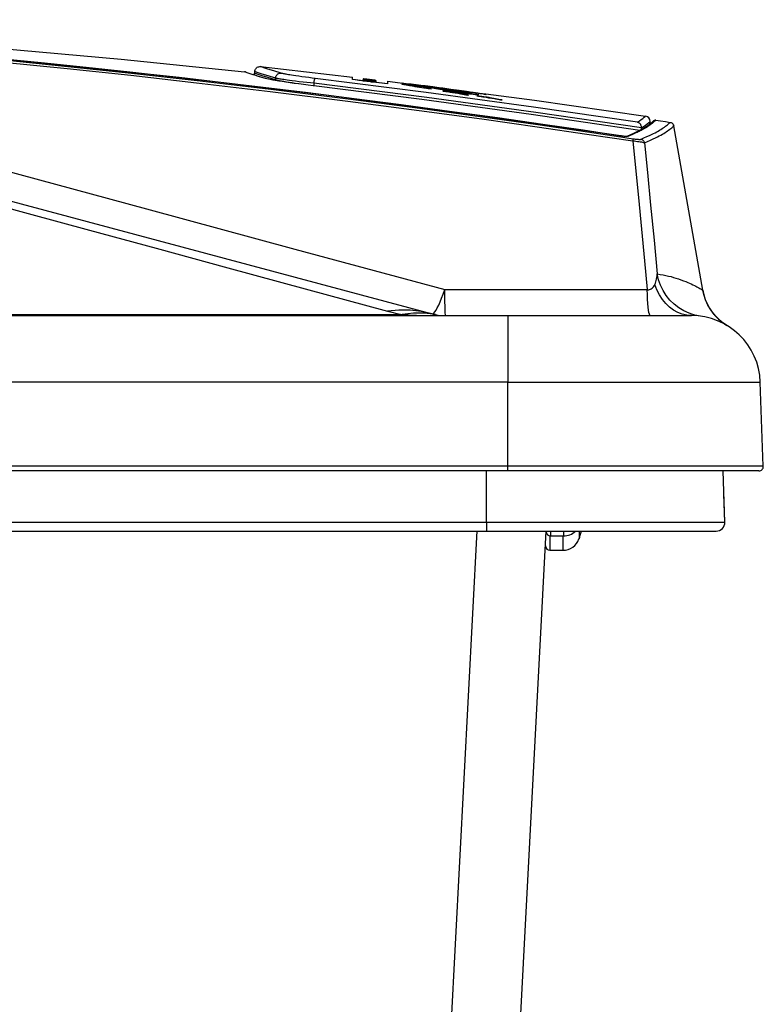
# Model space of a CAD drawing. Extents: x 0 to 841, y 0 to 594.
# Drawn here: x 624 to 641, y 396 to 419 of the extents above; entities that cross this region are included whole.
import ezdxf

# ---------------------------------------------------------------- set-up
doc = ezdxf.new("R2010")
doc.units = 0
doc.header["$LTSCALE"] = 46.255
doc.layers.get('0').update_dxf_attribs({"linetype": 'CONTINUOUS'})

msp = doc.modelspace()

# ---------------------------------------------------------------- linework, layer by layer
at = {"color": 7, "linetype": 'CONTINUOUS'}
for p, q in [((628.871, 417.382), (628.862, 417.386)), ((629.032, 417.328), (629.062, 417.324)), ((629.096, 417.353), (629.097, 417.392)), ((629.578, 417.183), (629.573, 417.184)), ((630.468, 417.06), (630.447, 417.062)), ((631.362, 417.214), (631.362, 417.264)), ((631.362, 417.204), (631.362, 417.214)), ((631.363, 417.214), (631.608, 417.184)), ((631.609, 417.221), (631.608, 417.221)), ((631.608, 417.221), (631.608, 417.22)), ((631.608, 417.22), (631.608, 417.218)), ((631.608, 417.218), (631.608, 417.214)), ((631.608, 417.214), (631.608, 417.212)), ((631.608, 417.212), (631.608, 417.211)), ((631.608, 417.211), (631.608, 417.206)), ((631.608, 417.206), (631.608, 417.204)), ((631.608, 417.204), (631.608, 417.197)), ((631.608, 417.197), (631.608, 417.192)), ((631.608, 417.192), (631.608, 417.19)), ((631.608, 417.19), (631.608, 417.184)), ((631.608, 417.184), (631.61, 417.184)), ((631.614, 417.221), (631.609, 417.221)), ((631.611, 417.22), (631.611, 417.218)), ((631.612, 417.22), (631.611, 417.22)), ((631.611, 417.218), (631.611, 417.214)), ((631.612, 417.218), (631.611, 417.218)), ((631.611, 417.214), (631.611, 417.212)), ((631.612, 417.214), (631.611, 417.214)), ((631.611, 417.211), (631.611, 417.206)), ((631.612, 417.211), (631.611, 417.211)), ((631.611, 417.205), (631.611, 417.206)), ((631.611, 417.206), (631.612, 417.206)), ((631.611, 417.204), (631.611, 417.197)), ((631.612, 417.204), (631.611, 417.204)), ((631.611, 417.197), (631.612, 417.197)), ((631.611, 417.193), (631.611, 417.197)), ((631.611, 417.191), (631.611, 417.193)), ((631.611, 417.191), (631.611, 417.184)), ((631.612, 417.191), (631.611, 417.191)), ((631.611, 417.184), (631.666, 417.177)), ((631.611, 417.183), (631.611, 417.184)), ((631.611, 417.182), (631.611, 417.179)), ((631.611, 417.177), (631.611, 417.175)), ((631.659, 417.214), (631.612, 417.22)), ((631.667, 417.212), (631.612, 417.218)), ((631.666, 417.205), (631.612, 417.211)), ((631.612, 417.206), (631.667, 417.199)), ((631.667, 417.198), (631.612, 417.204)), ((631.612, 417.197), (631.666, 417.19)), ((631.658, 417.216), (631.657, 417.216)), ((631.657, 417.216), (631.657, 417.215)), ((631.667, 417.213), (631.659, 417.214)), ((631.666, 417.206), (631.666, 417.207)), ((631.666, 417.189), (631.666, 417.185)), ((631.666, 417.185), (631.666, 417.177)), ((631.707, 417.208), (631.667, 417.213)), ((631.667, 417.212), (631.707, 417.208)), ((631.707, 417.208), (631.713, 417.207)), ((631.713, 417.207), (631.707, 417.208)), ((631.794, 417.19), (631.718, 417.199)), ((631.718, 417.193), (631.737, 417.191)), ((631.752, 417.201), (631.719, 417.205)), ((631.734, 417.207), (631.73, 417.207)), ((631.738, 417.206), (631.734, 417.207)), ((631.735, 417.177), (631.735, 417.18)), ((631.735, 417.177), (631.735, 417.169)), ((631.74, 417.177), (631.735, 417.177)), ((631.735, 417.169), (631.739, 417.169)), ((631.735, 417.165), (631.739, 417.165)), ((631.736, 417.182), (631.741, 417.181)), ((631.739, 417.169), (631.791, 417.162)), ((631.744, 417.162), (631.739, 417.163)), ((631.741, 417.181), (631.791, 417.175)), ((631.744, 417.162), (631.744, 417.159)), ((631.794, 417.196), (631.752, 417.201)), ((631.772, 417.202), (631.77, 417.202)), ((631.782, 417.201), (631.782, 417.2)), ((631.795, 417.198), (631.79, 417.199)), ((631.79, 417.198), (631.795, 417.198)), ((631.79, 417.174), (631.79, 417.17)), ((631.79, 417.17), (631.79, 417.162)), ((631.79, 417.16), (631.79, 417.158)), ((631.847, 417.147), (631.79, 417.154)), ((631.791, 417.162), (631.804, 417.161)), ((631.792, 417.184), (631.846, 417.177)), ((631.846, 417.176), (631.792, 417.183)), ((631.804, 417.195), (631.794, 417.196)), ((631.803, 417.197), (631.795, 417.198)), ((631.802, 417.196), (631.795, 417.197)), ((631.832, 417.192), (631.802, 417.196)), ((631.832, 417.194), (631.803, 417.197)), ((631.831, 417.191), (631.804, 417.195)), ((631.804, 417.161), (631.819, 417.159)), ((631.832, 417.195), (631.816, 417.197)), ((631.819, 417.159), (631.846, 417.156)), ((631.847, 417.153), (631.819, 417.157)), ((631.848, 417.189), (631.831, 417.191)), ((631.831, 417.187), (631.848, 417.185)), ((631.848, 417.192), (631.832, 417.194)), ((631.848, 417.191), (631.832, 417.192)), ((631.846, 417.178), (631.846, 417.179)), ((631.846, 417.177), (631.846, 417.178)), ((631.846, 417.176), (631.846, 417.176)), ((631.846, 417.174), (631.846, 417.168)), ((631.847, 417.174), (631.846, 417.174)), ((631.846, 417.163), (631.846, 417.167)), ((631.846, 417.163), (631.846, 417.156)), ((631.849, 417.163), (631.846, 417.163)), ((631.846, 417.156), (631.848, 417.155)), ((631.901, 417.178), (631.847, 417.184)), ((631.847, 417.168), (631.901, 417.162)), ((631.852, 417.191), (631.848, 417.192)), ((631.851, 417.19), (631.848, 417.191)), ((631.901, 417.183), (631.848, 417.189)), ((631.848, 417.185), (631.901, 417.179)), ((631.848, 417.155), (631.901, 417.149)), ((631.901, 417.184), (631.851, 417.19)), ((631.901, 417.185), (631.852, 417.191)), ((631.901, 417.184), (631.901, 417.183)), ((631.901, 417.183), (631.901, 417.179)), ((631.901, 417.172), (631.901, 417.178)), ((631.901, 417.172), (631.901, 417.168)), ((631.901, 417.162), (631.901, 417.168)), ((631.901, 417.162), (631.901, 417.156)), ((631.901, 417.149), (631.901, 417.156)), ((631.901, 417.144), (631.901, 417.14)), ((631.901, 417.14), (631.901, 417.144)), ((631.902, 417.149), (631.904, 417.149)), ((631.904, 417.186), (631.904, 417.184)), ((631.904, 417.184), (631.904, 417.183)), ((631.904, 417.183), (631.904, 417.179)), ((631.904, 417.179), (631.904, 417.178)), ((631.904, 417.178), (631.904, 417.172)), ((631.904, 417.172), (631.904, 417.168)), ((631.904, 417.168), (631.904, 417.162)), ((631.904, 417.162), (631.904, 417.158)), ((631.904, 417.158), (631.904, 417.156)), ((631.904, 417.156), (631.904, 417.154)), ((631.904, 417.154), (631.904, 417.149)), ((631.904, 417.149), (632.173, 417.116)), ((632.173, 417.167), (632.173, 417.116)), ((632.173, 417.116), (632.173, 417.105)), ((632.503, 417.126), (632.67, 417.105)), ((632.66, 417.105), (632.669, 417.104)), ((632.685, 417.095), (632.668, 417.097)), ((632.669, 417.101), (632.669, 417.097)), ((632.67, 417.105), (632.764, 417.094)), ((632.687, 417.062), (632.682, 417.063)), ((632.689, 417.062), (632.687, 417.062)), ((632.689, 417.075), (632.689, 417.062)), ((632.69, 417.085), (632.693, 417.084)), ((632.763, 417.088), (632.767, 417.087)), ((632.764, 417.093), (632.772, 417.092)), ((632.77, 417.09), (632.764, 417.091)), ((632.772, 417.09), (632.77, 417.09)), ((632.772, 417.092), (632.772, 417.09)), ((633.008, 417.052), (632.994, 417.054)), ((633.029, 417.058), (632.995, 417.063)), ((633.029, 417.06), (632.996, 417.064)), ((633.028, 417.049), (633.008, 417.052)), ((633.155, 417.02), (633.143, 417.022)), ((633.208, 417.013), (633.155, 417.02)), ((633.156, 417.027), (633.209, 417.02)), ((633.21, 417.026), (633.207, 417.026)), ((633.385, 416.975), (633.383, 416.976)), ((633.385, 416.989), (633.385, 416.975)), ((633.395, 416.974), (633.385, 416.975)), ((633.414, 417), (633.387, 417.003)), ((633.455, 416.995), (633.414, 417)), ((633.415, 417.004), (633.455, 416.999)), ((633.423, 417.008), (633.416, 417.009)), ((633.456, 417.003), (633.423, 417.008)), ((633.454, 417.005), (633.456, 417.005)), ((633.454, 416.938), (633.454, 416.939)), ((633.456, 417.004), (633.481, 417.001)), ((633.481, 417.001), (633.693, 416.973)), ((633.608, 416.91), (633.593, 416.912)), ((633.693, 416.973), (633.754, 416.965)), ((633.754, 416.965), (634.005, 416.932)), ((633.878, 416.869), (633.865, 416.871)), ((633.974, 416.884), (633.956, 416.886)), ((634.004, 416.928), (634.004, 416.924)), ((634.005, 416.932), (634.294, 416.894)), ((634.103, 416.868), (634.096, 416.868)), ((634.113, 416.866), (634.103, 416.868)), ((634.106, 416.89), (634.116, 416.889)), ((634.114, 416.866), (634.113, 416.866)), ((634.114, 416.866), (634.114, 416.875)), ((634.24, 416.829), (634.24, 416.829)), ((634.267, 416.859), (634.282, 416.854)), ((634.298, 416.881), (634.293, 416.882)), ((634.294, 416.894), (634.297, 416.894)), ((634.294, 416.889), (634.299, 416.888)), ((634.297, 416.894), (634.3, 416.894)), ((634.298, 416.881), (634.298, 416.882)), ((634.3, 416.894), (634.451, 416.874)), ((634.393, 416.799), (634.38, 416.802)), ((634.664, 416.757), (634.651, 416.759)), ((616.049, 416.37), (633.209, 411.772)), ((616.049, 416.37), (633.209, 411.772)), ((638.257, 416.174), (638.26, 416.236)), ((638.803, 416.152), (638.804, 416.148)), ((638.804, 416.148), (638.808, 416.132)), ((638.804, 416.148), (638.804, 416.148)), ((638.805, 416.144), (638.804, 416.148)), ((638.808, 416.132), (638.805, 416.144)), ((638.059, 416.045), (638.06, 416.084)), ((638.808, 416.132), (638.808, 416.132)), ((639.48, 412.321), (638.808, 416.132)), ((639.48, 412.321), (638.808, 416.132)), ((638.808, 416.132), (638.808, 416.132)), ((639.48, 412.321), (638.808, 416.132)), ((637.581, 415.899), (637.581, 415.899)), ((637.722, 415.886), (637.719, 415.884)), ((639.48, 412.321), (639.48, 412.321)), ((607.158, 411.731), (634.962, 411.731)), ((634.962, 411.731), (639.216, 411.731)), ((639.984, 411.541), (639.935, 411.574)), ((639.984, 411.541), (639.935, 411.574)), ((640.04, 411.503), (639.984, 411.541)), ((640.04, 411.503), (639.984, 411.541)), ((640.04, 411.503), (640.04, 411.503)), ((640.04, 411.503), (640.042, 411.502)), ((640.04, 411.503), (640.042, 411.502)), ((640.042, 411.502), (640.04, 411.503)), ((640.884, 408.235), (640.815, 410.187)), ((634.962, 408.131), (607.093, 408.131)), ((640.584, 408.131), (634.962, 408.131)), ((639.993, 406.938), (639.951, 408.131)), ((640.784, 408.131), (640.584, 408.131)), ((639.993, 406.938), (639.97, 407.599)), ((606.192, 406.731), (634.464, 406.731)), ((633.785, 367.3), (635.852, 406.731)), ((634.464, 406.731), (639.293, 406.731)), ((635.951, 406.619), (636.254, 406.619)), ((639.293, 406.731), (639.653, 406.731)), ((639.653, 406.731), (639.793, 406.731)), ((635.934, 406.287), (636.236, 406.287))]:
    msp.add_line(p, q, dxfattribs=at)
at = {"color": 9, "linetype": 'CONTINUOUS'}
for p, q in [((629.577, 417.238), (629.575, 417.198)), ((630.468, 417.119), (630.468, 417.06)), ((633.156, 417.027), (633.156, 417.02)), ((633.415, 417.004), (633.415, 417)), ((633.61, 416.923), (633.61, 416.91)), ((633.866, 416.879), (633.866, 416.871)), ((633.957, 416.893), (633.957, 416.886)), ((634.282, 416.854), (634.282, 416.852)), ((634.282, 416.852), (634.282, 416.851)), ((634.396, 416.813), (634.396, 416.799)), ((634.652, 416.768), (634.652, 416.759)), ((638.308, 416.19), (638.295, 416.18)), ((638.052, 416.028), (638.028, 416.016)), ((637.581, 415.899), (637.546, 415.904)), ((637.578, 415.877), (637.72, 415.856)), ((637.581, 415.899), (637.581, 415.899)), ((637.72, 415.856), (637.867, 415.834)), ((638.045, 415.82), (638.071, 415.832)), ((609.046, 411.754), (632.512, 411.754)), ((634.962, 410.187), (607.041, 410.187)), ((634.962, 408.235), (634.962, 410.187)), ((634.962, 408.235), (607.219, 408.235)), ((640.511, 408.235), (640.484, 408.235)), ((634.464, 406.938), (634.464, 408.131)), ((606.192, 406.938), (634.464, 406.938)), ((634.464, 406.938), (639.474, 406.938)), ((639.474, 406.938), (639.993, 406.938)), ((632.188, 367.3), (634.255, 406.742))]:
    msp.add_line(p, q, dxfattribs=at)
at = {"color": 7, "linetype": 'CONTINUOUS'}
for points in [[(612.121, 418.595), (614.535, 418.496), (617.405, 418.343), (620.274, 418.156), (623.14, 417.934), (626.002, 417.677), (628.862, 417.386)], [(637.581, 415.899), (634.174, 416.391), (630.752, 416.843), (627.345, 417.251), (623.958, 417.613), (620.595, 417.929), (617.257, 418.198), (613.975, 418.417)], [(629.097, 417.392), (629.099, 417.412), (629.105, 417.431), (629.113, 417.448), (629.125, 417.465), (629.138, 417.479), (629.154, 417.49), (629.172, 417.499), (629.191, 417.505), (629.21, 417.508), (629.23, 417.507)], [(629.23, 417.507), (630.296, 417.388), (631.362, 417.264)], [(629.061, 417.318), (629.01, 417.335), (628.944, 417.356), (628.898, 417.372), (628.871, 417.382)], [(629.346, 417.23), (629.207, 417.272), (629.096, 417.307), (629.061, 417.318)], [(629.096, 417.353), (629.095, 417.346), (629.092, 417.34), (629.088, 417.334), (629.083, 417.329), (629.076, 417.326), (629.07, 417.324), (629.062, 417.324)], [(629.573, 417.184), (629.513, 417.195), (629.457, 417.205), (629.411, 417.214), (629.373, 417.223), (629.346, 417.23)], [(630.447, 417.062), (630.334, 417.076), (630.224, 417.09), (630.116, 417.104), (630.013, 417.118), (629.913, 417.132), (629.819, 417.146), (629.732, 417.159), (629.651, 417.171), (629.578, 417.183)], [(638.025, 416.027), (635.505, 416.397), (632.972, 416.743), (630.468, 417.06)], [(631.611, 417.175), (631.579, 417.179), (631.506, 417.187), (631.433, 417.196), (631.362, 417.204)], [(631.611, 417.212), (631.638, 417.209), (631.666, 417.206)], [(631.739, 417.167), (631.696, 417.172), (631.653, 417.177), (631.611, 417.182)], [(631.611, 417.179), (631.653, 417.174), (631.666, 417.173)], [(631.739, 417.163), (631.7, 417.167), (631.655, 417.172), (631.611, 417.177)], [(631.739, 417.16), (631.721, 417.162), (631.651, 417.17), (631.611, 417.175)], [(631.666, 417.207), (631.638, 417.211), (631.612, 417.214)], [(631.666, 417.185), (631.638, 417.188), (631.612, 417.191)], [(631.628, 417.219), (631.62, 417.22), (631.614, 417.221)], [(631.657, 417.216), (631.647, 417.217), (631.637, 417.218), (631.628, 417.219)], [(631.709, 417.21), (631.705, 417.21), (631.701, 417.211), (631.697, 417.211), (631.693, 417.212), (631.689, 417.212), (631.685, 417.213), (631.682, 417.213), (631.679, 417.213), (631.676, 417.214), (631.674, 417.214), (631.672, 417.214), (631.67, 417.214), (631.668, 417.215), (631.666, 417.215), (631.665, 417.215), (631.663, 417.215), (631.662, 417.215), (631.661, 417.216), (631.659, 417.216), (631.658, 417.216)], [(631.666, 417.208), (631.708, 417.203), (631.719, 417.202)], [(631.718, 417.199), (631.708, 417.2), (631.666, 417.205)], [(631.666, 417.19), (631.708, 417.185), (631.736, 417.182)], [(631.735, 417.18), (631.712, 417.183), (631.689, 417.186), (631.666, 417.189)], [(631.666, 417.177), (631.707, 417.172), (631.735, 417.169)], [(631.666, 417.173), (631.696, 417.17), (631.735, 417.165)], [(631.719, 417.205), (631.708, 417.206), (631.667, 417.212)], [(631.667, 417.199), (631.689, 417.196), (631.718, 417.193)], [(631.737, 417.189), (631.689, 417.195), (631.667, 417.198)], [(631.717, 417.209), (631.713, 417.209), (631.709, 417.21)], [(631.73, 417.207), (631.726, 417.208), (631.722, 417.208), (631.717, 417.209)], [(631.718, 417.201), (631.718, 417.2), (631.718, 417.2), (631.718, 417.2)], [(631.794, 417.191), (631.769, 417.194), (631.744, 417.197), (631.718, 417.201)], [(631.718, 417.2), (631.744, 417.197), (631.769, 417.194), (631.794, 417.191)], [(631.737, 417.191), (631.768, 417.187), (631.792, 417.184)], [(631.792, 417.183), (631.768, 417.186), (631.737, 417.189)], [(631.77, 417.202), (631.767, 417.203), (631.764, 417.203), (631.761, 417.203), (631.758, 417.204), (631.754, 417.204), (631.75, 417.205), (631.746, 417.205), (631.742, 417.206), (631.738, 417.206)], [(631.739, 417.165), (631.739, 417.166), (631.739, 417.167)], [(631.79, 417.154), (631.789, 417.154), (631.739, 417.16)], [(631.79, 417.17), (631.763, 417.174), (631.74, 417.177)], [(631.803, 417.153), (631.789, 417.155), (631.777, 417.157), (631.767, 417.158), (631.759, 417.159), (631.753, 417.161), (631.748, 417.161), (631.744, 417.162)], [(631.782, 417.201), (631.781, 417.201), (631.779, 417.201), (631.776, 417.202), (631.774, 417.202), (631.772, 417.202)], [(631.846, 417.167), (631.818, 417.17), (631.79, 417.174)], [(631.819, 417.157), (631.819, 417.157), (631.79, 417.16)], [(631.79, 417.158), (631.791, 417.158), (631.791, 417.158), (631.792, 417.158), (631.793, 417.157), (631.796, 417.157), (631.799, 417.156), (631.802, 417.156), (631.807, 417.155), (631.813, 417.154), (631.819, 417.154)], [(631.791, 417.175), (631.804, 417.173), (631.847, 417.168)], [(631.831, 417.187), (631.83, 417.187), (631.829, 417.187), (631.827, 417.187), (631.826, 417.187), (631.825, 417.187), (631.823, 417.188), (631.822, 417.188), (631.82, 417.188), (631.818, 417.188), (631.816, 417.188), (631.814, 417.189), (631.812, 417.189), (631.81, 417.189), (631.808, 417.189), (631.807, 417.19), (631.805, 417.19), (631.803, 417.19), (631.801, 417.19), (631.8, 417.191), (631.798, 417.191), (631.797, 417.191), (631.796, 417.191), (631.795, 417.191), (631.794, 417.191)], [(631.847, 417.184), (631.805, 417.189), (631.794, 417.19)], [(631.833, 417.15), (631.818, 417.152), (631.803, 417.153)], [(631.816, 417.197), (631.813, 417.197), (631.809, 417.197), (631.806, 417.198)], [(631.819, 417.154), (631.824, 417.153), (631.83, 417.152), (631.835, 417.152), (631.839, 417.152), (631.842, 417.151), (631.845, 417.151), (631.846, 417.151)], [(631.859, 417.192), (631.846, 417.193), (631.832, 417.195)], [(631.901, 417.144), (631.9, 417.144), (631.896, 417.144), (631.891, 417.144), (631.883, 417.145), (631.873, 417.146), (631.861, 417.147), (631.848, 417.148), (631.833, 417.15)], [(631.846, 417.179), (631.874, 417.176), (631.901, 417.172)], [(631.846, 417.151), (631.846, 417.151), (631.847, 417.151), (631.847, 417.151)], [(631.901, 417.168), (631.874, 417.171), (631.847, 417.174)], [(631.847, 417.151), (631.847, 417.151), (631.847, 417.151), (631.847, 417.151), (631.847, 417.151), (631.847, 417.151), (631.847, 417.151), (631.847, 417.151), (631.847, 417.151), (631.847, 417.151), (631.847, 417.151), (631.847, 417.151), (631.847, 417.151), (631.847, 417.151), (631.847, 417.151), (631.847, 417.151), (631.847, 417.151), (631.847, 417.151), (631.847, 417.151), (631.847, 417.151), (631.847, 417.151), (631.847, 417.151), (631.847, 417.151), (631.847, 417.151), (631.847, 417.151), (631.847, 417.152), (631.847, 417.152), (631.847, 417.152), (631.847, 417.152), (631.847, 417.152), (631.847, 417.152), (631.847, 417.152), (631.847, 417.152), (631.847, 417.152), (631.847, 417.152), (631.847, 417.152), (631.847, 417.152), (631.847, 417.152), (631.847, 417.152), (631.847, 417.152), (631.847, 417.152), (631.847, 417.152), (631.847, 417.152), (631.847, 417.152), (631.847, 417.152), (631.847, 417.152), (631.847, 417.152), (631.847, 417.152), (631.847, 417.152), (631.847, 417.152), (631.847, 417.152), (631.847, 417.152), (631.847, 417.152), (631.847, 417.153), (631.847, 417.153), (631.847, 417.153), (631.847, 417.153), (631.847, 417.153), (631.847, 417.153), (631.847, 417.153), (631.847, 417.153), (631.847, 417.153), (631.847, 417.153), (631.847, 417.153), (631.847, 417.153), (631.847, 417.153), (631.847, 417.153), (631.847, 417.153), (631.847, 417.153), (631.847, 417.153), (631.847, 417.153), (631.847, 417.153), (631.847, 417.153), (631.847, 417.153), (631.847, 417.153), (631.847, 417.153), (631.847, 417.153), (631.847, 417.153), (631.847, 417.153), (631.847, 417.153), (631.847, 417.153), (631.847, 417.153), (631.847, 417.153), (631.847, 417.153), (631.847, 417.153), (631.847, 417.153), (631.847, 417.153), (631.847, 417.153), (631.847, 417.153), (631.847, 417.153), (631.847, 417.153), (631.847, 417.153), (631.847, 417.153), (631.847, 417.153), (631.847, 417.153), (631.847, 417.153), (631.847, 417.153), (631.847, 417.153), (631.847, 417.153), (631.847, 417.153), (631.847, 417.153), (631.847, 417.153), (631.847, 417.153), (631.847, 417.153), (631.847, 417.153), (631.847, 417.153), (631.847, 417.153), (631.847, 417.153), (631.847, 417.153), (631.847, 417.153), (631.847, 417.153), (631.847, 417.153), (631.847, 417.153), (631.847, 417.153), (631.847, 417.153), (631.847, 417.153), (631.847, 417.153), (631.847, 417.153), (631.847, 417.153), (631.847, 417.153), (631.847, 417.153), (631.847, 417.153), (631.847, 417.153), (631.847, 417.153), (631.847, 417.153), (631.847, 417.153), (631.847, 417.153), (631.847, 417.153), (631.847, 417.153), (631.847, 417.153), (631.847, 417.153), (631.847, 417.153), (631.847, 417.153), (631.847, 417.153), (631.847, 417.153), (631.847, 417.153), (631.847, 417.153), (631.847, 417.153), (631.847, 417.153), (631.847, 417.153), (631.847, 417.153), (631.847, 417.153), (631.847, 417.153), (631.847, 417.153), (631.847, 417.153), (631.847, 417.153), (631.847, 417.153), (631.847, 417.153)], [(631.901, 417.14), (631.854, 417.146), (631.847, 417.147)], [(631.901, 417.156), (631.874, 417.16), (631.849, 417.163)], [(631.888, 417.188), (631.88, 417.189), (631.871, 417.19), (631.859, 417.192)], [(631.901, 417.149), (631.901, 417.149), (631.901, 417.149), (631.901, 417.149), (631.901, 417.149), (631.901, 417.149), (631.901, 417.149), (631.901, 417.149), (631.901, 417.149), (631.901, 417.149), (631.901, 417.149), (631.901, 417.149), (631.901, 417.149), (631.901, 417.149), (631.901, 417.149), (631.901, 417.149), (631.901, 417.149), (631.901, 417.149), (631.901, 417.149), (631.901, 417.149), (631.901, 417.149), (631.901, 417.148), (631.901, 417.148), (631.901, 417.148), (631.901, 417.148), (631.901, 417.148), (631.901, 417.148), (631.901, 417.148), (631.901, 417.148), (631.901, 417.148), (631.901, 417.148), (631.901, 417.148), (631.901, 417.148), (631.901, 417.148), (631.901, 417.147), (631.901, 417.147), (631.901, 417.147), (631.901, 417.147), (631.901, 417.147), (631.901, 417.147), (631.901, 417.147), (631.901, 417.147), (631.901, 417.147), (631.901, 417.146), (631.901, 417.146), (631.901, 417.146), (631.901, 417.146), (631.901, 417.146), (631.901, 417.146), (631.901, 417.146), (631.901, 417.146), (631.901, 417.146), (631.901, 417.145), (631.901, 417.145), (631.901, 417.145), (631.901, 417.145), (631.901, 417.145), (631.901, 417.145), (631.901, 417.145), (631.901, 417.145), (631.901, 417.145), (631.901, 417.145), (631.901, 417.145), (631.901, 417.145), (631.901, 417.145), (631.901, 417.145), (631.901, 417.144), (631.901, 417.144), (631.901, 417.144), (631.901, 417.144), (631.901, 417.144), (631.901, 417.144), (631.901, 417.144), (631.901, 417.144), (631.901, 417.144), (631.901, 417.144), (631.901, 417.144), (631.901, 417.144), (631.901, 417.144), (631.901, 417.144), (631.901, 417.144), (631.901, 417.144), (631.901, 417.144), (631.901, 417.144), (631.901, 417.144), (631.901, 417.144), (631.901, 417.144), (631.901, 417.144), (631.901, 417.144)], [(632.173, 417.105), (632.11, 417.114), (632.047, 417.122), (631.982, 417.13), (631.918, 417.138), (631.901, 417.14)], [(632.173, 417.167), (632.469, 417.13), (632.503, 417.126)], [(632.668, 417.097), (632.643, 417.1), (632.606, 417.106), (632.575, 417.11), (632.549, 417.114), (632.528, 417.117), (632.514, 417.119), (632.506, 417.121), (632.503, 417.122)], [(632.503, 417.122), (632.506, 417.122), (632.514, 417.122), (632.529, 417.12), (632.549, 417.118), (632.574, 417.115), (632.601, 417.112), (632.63, 417.109), (632.66, 417.105)], [(632.503, 417.098), (632.506, 417.1), (632.515, 417.1), (632.529, 417.1), (632.548, 417.098), (632.57, 417.097), (632.596, 417.094), (632.625, 417.091), (632.657, 417.088), (632.69, 417.085)], [(632.682, 417.063), (632.647, 417.069), (632.615, 417.075), (632.587, 417.08), (632.563, 417.084), (632.542, 417.088), (632.526, 417.092), (632.513, 417.094), (632.505, 417.097), (632.503, 417.098)], [(632.669, 417.104), (632.69, 417.102), (632.719, 417.098), (632.747, 417.095), (632.764, 417.093)], [(632.764, 417.091), (632.742, 417.093), (632.719, 417.096), (632.701, 417.098), (632.686, 417.1), (632.677, 417.101), (632.671, 417.101), (632.669, 417.101)], [(632.669, 417.101), (632.671, 417.101), (632.677, 417.1), (632.687, 417.098), (632.7, 417.096), (632.717, 417.094), (632.739, 417.091), (632.763, 417.088)], [(632.763, 417.084), (632.734, 417.088), (632.685, 417.095)], [(633.143, 417.022), (633.083, 417.03), (633.029, 417.037), (632.98, 417.043), (632.936, 417.049), (632.896, 417.054), (632.861, 417.058), (632.83, 417.062), (632.804, 417.065), (632.78, 417.067), (632.76, 417.07), (632.742, 417.072), (632.726, 417.073), (632.713, 417.074), (632.703, 417.075), (632.695, 417.076), (632.69, 417.075), (632.689, 417.075)], [(632.689, 417.075), (632.692, 417.073), (632.699, 417.071), (632.711, 417.068), (632.726, 417.065), (632.744, 417.062), (632.765, 417.058), (632.79, 417.053), (632.822, 417.048), (632.862, 417.041), (632.911, 417.033), (632.97, 417.024), (633.015, 417.016)], [(633.014, 417.009), (632.943, 417.02), (632.873, 417.031), (632.812, 417.041), (632.762, 417.05), (632.72, 417.057), (632.689, 417.062)], [(632.693, 417.084), (632.733, 417.08), (632.776, 417.075), (632.824, 417.069), (632.877, 417.063), (632.935, 417.055), (633.001, 417.047), (633.074, 417.038), (633.156, 417.027)], [(632.994, 417.054), (632.926, 417.063), (632.853, 417.072), (632.79, 417.08), (632.763, 417.084)], [(632.767, 417.087), (632.8, 417.083), (632.841, 417.078), (632.887, 417.072), (632.939, 417.065), (632.995, 417.058), (633.054, 417.05), (633.116, 417.042), (633.182, 417.034), (633.211, 417.03)], [(632.772, 417.092), (632.858, 417.081), (632.944, 417.07), (633.029, 417.058)], [(632.995, 417.063), (632.98, 417.064), (632.93, 417.071), (632.883, 417.076), (632.84, 417.082), (632.802, 417.086), (632.772, 417.09)], [(632.996, 417.064), (632.894, 417.077), (632.881, 417.079)], [(633.416, 417.009), (633.221, 417.035), (633.046, 417.057), (633.029, 417.06)], [(633.029, 417.06), (633.129, 417.048), (633.286, 417.027), (633.454, 417.005)], [(633.19, 416.99), (633.167, 416.993), (633.144, 416.996), (633.122, 416.998), (633.103, 417), (633.087, 417.002), (633.073, 417.004), (633.061, 417.005), (633.05, 417.006), (633.042, 417.007), (633.035, 417.008), (633.029, 417.008), (633.025, 417.009), (633.021, 417.009), (633.018, 417.009), (633.016, 417.009), (633.015, 417.009), (633.014, 417.009)], [(633.015, 417.016), (633.039, 417.013), (633.115, 417.001), (633.19, 416.99)], [(633.207, 417.026), (633.102, 417.04), (633.028, 417.049)], [(633.383, 416.976), (633.342, 416.983), (633.294, 416.993), (633.254, 417.001), (633.226, 417.008), (633.208, 417.013)], [(633.209, 417.02), (633.263, 417.013), (633.368, 416.999), (633.386, 416.997)], [(633.387, 417.003), (633.324, 417.011), (633.21, 417.026)], [(633.211, 417.03), (633.252, 417.025), (633.329, 417.015), (633.415, 417.004)], [(633.791, 416.93), (633.766, 416.934), (633.71, 416.943), (633.644, 416.952), (633.568, 416.963), (633.482, 416.976), (633.385, 416.989)], [(633.385, 416.989), (633.406, 416.984), (633.438, 416.978), (633.482, 416.97), (633.533, 416.961), (633.591, 416.951), (633.649, 416.941), (633.706, 416.932), (633.762, 416.923), (633.789, 416.919)], [(633.386, 416.997), (633.471, 416.985), (633.573, 416.971), (633.672, 416.957), (633.77, 416.943), (633.863, 416.929), (633.946, 416.916), (634.018, 416.905), (634.079, 416.895), (634.106, 416.89)], [(633.788, 416.91), (633.733, 416.918), (633.678, 416.926), (633.622, 416.935), (633.565, 416.944), (633.507, 416.954), (633.45, 416.964), (633.395, 416.974)], [(633.454, 416.939), (633.455, 416.939), (633.458, 416.94), (633.464, 416.939), (633.472, 416.939), (633.482, 416.938), (633.493, 416.937), (633.507, 416.936), (633.523, 416.934), (633.542, 416.932), (633.563, 416.929), (633.587, 416.926), (633.61, 416.923)], [(633.593, 416.912), (633.559, 416.918), (633.53, 416.923), (633.507, 416.927), (633.488, 416.931), (633.474, 416.933), (633.463, 416.936), (633.457, 416.937), (633.454, 416.938)], [(633.455, 416.999), (633.555, 416.986), (633.699, 416.968), (633.848, 416.948), (634.004, 416.928)], [(634.004, 416.924), (633.958, 416.93), (633.905, 416.937), (633.847, 416.944), (633.783, 416.953), (633.712, 416.962), (633.634, 416.972), (633.548, 416.983), (633.455, 416.995)], [(633.456, 417.005), (633.61, 416.984), (633.746, 416.966), (633.867, 416.949), (633.973, 416.935), (634.004, 416.93)], [(634.004, 416.928), (633.838, 416.951), (633.64, 416.979), (633.456, 417.003)], [(633.865, 416.871), (633.804, 416.88), (633.739, 416.89), (633.682, 416.898), (633.634, 416.906), (633.608, 416.91)], [(633.61, 416.923), (633.64, 416.919), (633.666, 416.915), (633.69, 416.912), (633.713, 416.908), (633.736, 416.904), (633.759, 416.901), (633.781, 416.897), (633.802, 416.893), (633.824, 416.888), (633.845, 416.884), (633.866, 416.879)], [(633.956, 416.886), (633.929, 416.89), (633.882, 416.896), (633.835, 416.903), (633.788, 416.91)], [(633.789, 416.919), (633.814, 416.915), (633.864, 416.907), (633.912, 416.9), (633.957, 416.893)], [(634.104, 416.878), (634.091, 416.881), (634.074, 416.884), (634.053, 416.888), (634.028, 416.892), (634.001, 416.897), (633.972, 416.902), (633.938, 416.907), (633.901, 416.913), (633.86, 416.92), (633.816, 416.927), (633.791, 416.93)], [(633.866, 416.879), (633.875, 416.878), (633.884, 416.876)], [(634.049, 416.845), (634.021, 416.848), (633.996, 416.852), (633.971, 416.855), (633.947, 416.859), (633.924, 416.862), (633.901, 416.865), (633.878, 416.869)], [(633.884, 416.876), (633.893, 416.874), (633.902, 416.872), (633.912, 416.87), (633.922, 416.868), (633.934, 416.865), (633.947, 416.863), (633.96, 416.86), (633.973, 416.858), (633.986, 416.855), (633.998, 416.853), (634.01, 416.851), (634.023, 416.849), (634.036, 416.847), (634.049, 416.845)], [(633.957, 416.893), (633.978, 416.89), (633.998, 416.888), (634.016, 416.885), (634.033, 416.883), (634.048, 416.881), (634.061, 416.879), (634.072, 416.878), (634.082, 416.877), (634.091, 416.876), (634.099, 416.875), (634.105, 416.875), (634.11, 416.875), (634.113, 416.875), (634.114, 416.875)], [(634.096, 416.868), (634.058, 416.873), (634.018, 416.878), (633.974, 416.884)], [(634.004, 416.93), (634.066, 416.922), (634.147, 416.91), (634.215, 416.9), (634.273, 416.892), (634.294, 416.889)], [(634.288, 416.885), (634.28, 416.886), (634.268, 416.888), (634.253, 416.89), (634.235, 416.893), (634.214, 416.896), (634.189, 416.899), (634.16, 416.903), (634.127, 416.908), (634.091, 416.913), (634.05, 416.918), (634.006, 416.924), (634.004, 416.924)], [(634.114, 416.875), (634.113, 416.876), (634.11, 416.877), (634.104, 416.878)], [(634.285, 416.852), (634.283, 416.851), (634.277, 416.851), (634.266, 416.851), (634.252, 416.852), (634.233, 416.853), (634.212, 416.855), (634.188, 416.858), (634.161, 416.861), (634.13, 416.864), (634.114, 416.866)], [(634.116, 416.889), (634.131, 416.886), (634.176, 416.878), (634.214, 416.871), (634.244, 416.864), (634.267, 416.859)], [(634.24, 416.829), (634.241, 416.83), (634.244, 416.83), (634.25, 416.83), (634.258, 416.829), (634.268, 416.829), (634.279, 416.827), (634.293, 416.826), (634.309, 416.824), (634.328, 416.822), (634.349, 416.819), (634.372, 416.816), (634.396, 416.813)], [(634.38, 416.802), (634.345, 416.808), (634.317, 416.813), (634.293, 416.817), (634.274, 416.82), (634.26, 416.823), (634.249, 416.826), (634.243, 416.828), (634.24, 416.829)], [(634.282, 416.854), (634.285, 416.852), (634.285, 416.852)], [(634.298, 416.882), (634.297, 416.883), (634.294, 416.884), (634.288, 416.885)], [(634.293, 416.882), (634.296, 416.882), (634.298, 416.882), (634.298, 416.882)], [(634.449, 416.86), (634.397, 416.868), (634.345, 416.875), (634.298, 416.881)], [(634.299, 416.888), (634.321, 416.885), (634.361, 416.879), (634.392, 416.874), (634.416, 416.87), (634.434, 416.867)], [(634.434, 416.867), (634.446, 416.864), (634.454, 416.863), (634.459, 416.862), (634.46, 416.861)], [(634.46, 416.861), (634.46, 416.861), (634.459, 416.86), (634.458, 416.86), (634.456, 416.86), (634.454, 416.86), (634.452, 416.86), (634.449, 416.86)], [(634.451, 416.874), (635.578, 416.726), (638.157, 416.359)], [(634.651, 416.759), (634.59, 416.768), (634.525, 416.778), (634.469, 416.787), (634.421, 416.795), (634.393, 416.799)], [(634.396, 416.813), (634.423, 416.809), (634.449, 416.805), (634.474, 416.802), (634.498, 416.798), (634.52, 416.794), (634.543, 416.79), (634.565, 416.786), (634.587, 416.782), (634.608, 416.778), (634.63, 416.773), (634.652, 416.768)], [(634.652, 416.768), (634.661, 416.766), (634.67, 416.764)], [(634.834, 416.732), (634.807, 416.736), (634.782, 416.739), (634.757, 416.743), (634.733, 416.746), (634.71, 416.75), (634.687, 416.753), (634.664, 416.757)], [(634.67, 416.764), (634.679, 416.762), (634.688, 416.76), (634.698, 416.758), (634.708, 416.756), (634.72, 416.753), (634.733, 416.751), (634.746, 416.748), (634.759, 416.746), (634.772, 416.743), (634.784, 416.741), (634.796, 416.738), (634.809, 416.736), (634.822, 416.734), (634.834, 416.732)], [(638.061, 416.088), (638.06, 416.105), (638.058, 416.121), (638.054, 416.136), (638.048, 416.149), (638.042, 416.161), (638.034, 416.172), (638.026, 416.182), (638.017, 416.191), (638.007, 416.198), (637.997, 416.204), (637.987, 416.209), (637.977, 416.213), (637.966, 416.216)], [(638.339, 416.244), (638.339, 416.244), (638.339, 416.244), (638.339, 416.244), (638.339, 416.244), (638.339, 416.244), (638.339, 416.244), (638.339, 416.244), (638.339, 416.244), (638.339, 416.243), (638.339, 416.243), (638.339, 416.243), (638.338, 416.243), (638.338, 416.243), (638.338, 416.243), (638.338, 416.243), (638.338, 416.242), (638.338, 416.242), (638.337, 416.242), (638.337, 416.242), (638.337, 416.242), (638.337, 416.241), (638.336, 416.241), (638.336, 416.241), (638.336, 416.241), (638.336, 416.24), (638.335, 416.24), (638.335, 416.24), (638.335, 416.239), (638.334, 416.239), (638.334, 416.239), (638.334, 416.238), (638.333, 416.238), (638.333, 416.238), (638.332, 416.237), (638.332, 416.237), (638.332, 416.236), (638.331, 416.236), (638.331, 416.236), (638.33, 416.235), (638.33, 416.235), (638.329, 416.234), (638.328, 416.233), (638.328, 416.233), (638.327, 416.232), (638.326, 416.232), (638.326, 416.231), (638.325, 416.23), (638.324, 416.23), (638.324, 416.229), (638.323, 416.228), (638.322, 416.228), (638.321, 416.227), (638.32, 416.226), (638.32, 416.226), (638.319, 416.225), (638.318, 416.224), (638.317, 416.223), (638.316, 416.222), (638.315, 416.222), (638.314, 416.221), (638.313, 416.22), (638.312, 416.219), (638.311, 416.218), (638.31, 416.217), (638.309, 416.216), (638.308, 416.215), (638.307, 416.214), (638.305, 416.213), (638.304, 416.212), (638.303, 416.211), (638.302, 416.21), (638.3, 416.209), (638.299, 416.208), (638.298, 416.207), (638.296, 416.205), (638.295, 416.204), (638.293, 416.203), (638.292, 416.202), (638.29, 416.2), (638.289, 416.199), (638.287, 416.198), (638.285, 416.197), (638.284, 416.195), (638.282, 416.194), (638.28, 416.192), (638.278, 416.191), (638.276, 416.189), (638.274, 416.188), (638.272, 416.186), (638.27, 416.184), (638.268, 416.183), (638.266, 416.181), (638.264, 416.179), (638.261, 416.177), (638.259, 416.176), (638.256, 416.174), (638.254, 416.172), (638.251, 416.17), (638.249, 416.168), (638.246, 416.166), (638.243, 416.164), (638.24, 416.161), (638.237, 416.159), (638.234, 416.157), (638.231, 416.155), (638.227, 416.152), (638.224, 416.15), (638.221, 416.147), (638.217, 416.145), (638.213, 416.142), (638.209, 416.139), (638.205, 416.136), (638.201, 416.134), (638.197, 416.131), (638.193, 416.128), (638.188, 416.125), (638.184, 416.122), (638.179, 416.119), (638.174, 416.115), (638.169, 416.112), (638.164, 416.109), (638.159, 416.105), (638.154, 416.102), (638.149, 416.099), (638.143, 416.095), (638.137, 416.092), (638.132, 416.088), (638.126, 416.084), (638.12, 416.081), (638.114, 416.077), (638.108, 416.073), (638.101, 416.07), (638.095, 416.066), (638.088, 416.062), (638.081, 416.058), (638.074, 416.054), (638.067, 416.05), (638.06, 416.046), (638.053, 416.042), (638.046, 416.038), (638.038, 416.034), (638.03, 416.03), (638.022, 416.026)], [(638.29, 416.2), (638.289, 416.199), (638.287, 416.198), (638.285, 416.196), (638.284, 416.195), (638.282, 416.194), (638.28, 416.192), (638.278, 416.191), (638.276, 416.189), (638.274, 416.188), (638.272, 416.186), (638.27, 416.184), (638.268, 416.183), (638.266, 416.181), (638.264, 416.179), (638.261, 416.177), (638.259, 416.176), (638.257, 416.174)], [(638.308, 416.215), (638.307, 416.214), (638.305, 416.213), (638.304, 416.212), (638.303, 416.211), (638.302, 416.21), (638.3, 416.209), (638.299, 416.208), (638.298, 416.207), (638.296, 416.205), (638.295, 416.204), (638.293, 416.203), (638.292, 416.202), (638.29, 416.2)], [(638.393, 416.263), (638.378, 416.264), (638.364, 416.26), (638.351, 416.254), (638.34, 416.245), (638.332, 416.233), (638.326, 416.22)], [(638.393, 416.263), (638.503, 416.247), (638.614, 416.23), (638.725, 416.213)], [(638.725, 416.213), (638.745, 416.208), (638.763, 416.199), (638.78, 416.186), (638.793, 416.17), (638.803, 416.152)], [(638.805, 416.144), (638.805, 416.145), (638.804, 416.148)], [(638.808, 416.132), (638.806, 416.143), (638.805, 416.144)], [(637.776, 415.91), (637.763, 415.904), (637.749, 415.898), (637.736, 415.892), (637.722, 415.886)], [(638.022, 416.026), (638.014, 416.021), (638.006, 416.017), (637.998, 416.013), (637.989, 416.009), (637.981, 416.004), (637.972, 416), (637.963, 415.996), (637.954, 415.991), (637.944, 415.987), (637.935, 415.982), (637.925, 415.977), (637.915, 415.973), (637.904, 415.968), (637.894, 415.963), (637.883, 415.958), (637.872, 415.953), (637.861, 415.948), (637.85, 415.943), (637.838, 415.938), (637.826, 415.932), (637.814, 415.927), (637.802, 415.921), (637.789, 415.916), (637.776, 415.91)], [(638.061, 416.088), (638.061, 416.087), (638.06, 416.086), (638.06, 416.084)], [(637.696, 415.885), (637.687, 415.886), (637.678, 415.887), (637.667, 415.888), (637.655, 415.889), (637.642, 415.891), (637.628, 415.893), (637.613, 415.895), (637.598, 415.897), (637.581, 415.899)], [(637.719, 415.884), (637.715, 415.884), (637.71, 415.885), (637.704, 415.885), (637.696, 415.885)], [(637.724, 415.884), (637.724, 415.884), (637.722, 415.884), (637.72, 415.884), (637.719, 415.884)], [(639.935, 411.574), (639.934, 411.575), (639.834, 411.661), (639.744, 411.756), (639.665, 411.861), (639.598, 411.973), (639.544, 412.093), (639.503, 412.217), (639.48, 412.321)]]:
    msp.add_lwpolyline(points, dxfattribs=at)
at = {"color": 9, "linetype": 'CONTINUOUS'}
for points in [[(613.883, 418.356), (615.703, 418.24), (617.344, 418.123), (618.831, 418.007), (620.266, 417.888), (621.752, 417.755), (623.264, 417.611), (624.751, 417.461), (626.22, 417.305), (627.744, 417.134), (629.451, 416.932), (631.252, 416.707), (632.91, 416.49), (634.362, 416.292), (635.645, 416.111), (636.797, 415.943), (637.858, 415.785)], [(613.974, 418.401), (615.724, 418.289), (617.364, 418.172), (618.85, 418.057), (620.284, 417.937), (621.77, 417.805), (623.281, 417.661), (624.767, 417.511), (626.236, 417.354), (627.758, 417.183), (629.465, 416.981), (631.265, 416.757), (632.922, 416.539), (634.373, 416.341), (635.655, 416.16), (636.807, 415.992), (637.578, 415.877)], [(637.546, 415.904), (636.706, 416.029), (635.772, 416.165), (634.721, 416.315), (633.609, 416.469), (632.49, 416.619), (631.397, 416.761), (630.335, 416.895), (629.289, 417.024), (628.249, 417.147), (627.218, 417.265), (626.199, 417.378), (625.187, 417.487), (624.145, 417.594), (623.027, 417.705), (621.817, 417.819), (620.542, 417.933), (619.239, 418.043), (617.963, 418.144), (616.723, 418.236), (615.426, 418.326), (613.996, 418.416)], [(629.708, 417.353), (629.535, 417.406), (629.401, 417.448), (629.306, 417.479), (629.249, 417.499), (629.23, 417.507)], [(629.325, 417.237), (629.235, 417.265), (629.139, 417.296), (629.081, 417.316), (629.062, 417.324)], [(629.575, 417.198), (629.402, 417.251), (629.268, 417.294), (629.172, 417.325), (629.115, 417.345), (629.096, 417.353)], [(629.577, 417.238), (629.404, 417.291), (629.269, 417.333), (629.173, 417.364), (629.116, 417.384), (629.097, 417.392)], [(629.577, 417.238), (629.579, 417.257), (629.585, 417.276), (629.593, 417.294), (629.604, 417.31), (629.618, 417.324), (629.634, 417.336), (629.651, 417.345), (629.669, 417.351), (629.688, 417.353), (629.708, 417.353)], [(630.493, 417.234), (630.425, 417.242), (630.349, 417.252), (630.27, 417.262), (630.191, 417.272), (630.118, 417.283), (630.052, 417.292), (629.995, 417.3), (629.947, 417.308), (629.909, 417.314), (629.877, 417.319), (629.85, 417.324), (629.826, 417.328), (629.803, 417.332), (629.783, 417.336), (629.764, 417.34), (629.747, 417.343), (629.732, 417.346), (629.719, 417.35), (629.708, 417.353)], [(629.575, 417.198), (629.574, 417.191), (629.572, 417.185), (629.571, 417.184)], [(630.171, 417.097), (630.107, 417.106), (630.031, 417.117), (629.961, 417.127), (629.896, 417.137), (629.833, 417.147), (629.772, 417.158), (629.717, 417.167), (629.669, 417.176), (629.63, 417.184), (629.598, 417.192), (629.575, 417.198)], [(630.468, 417.119), (630.392, 417.127), (630.305, 417.137), (630.215, 417.147), (630.126, 417.157), (630.042, 417.168), (629.967, 417.177), (629.903, 417.186), (629.849, 417.193), (629.805, 417.199), (629.769, 417.204), (629.738, 417.209), (629.711, 417.213), (629.686, 417.217), (629.662, 417.221), (629.641, 417.225), (629.622, 417.228), (629.605, 417.232), (629.59, 417.235), (629.577, 417.238)], [(630.468, 417.119), (630.471, 417.139), (630.474, 417.158), (630.477, 417.175), (630.48, 417.192), (630.483, 417.206), (630.486, 417.217), (630.488, 417.226), (630.491, 417.231), (630.493, 417.234)], [(638.06, 416.084), (635.615, 416.443), (633.088, 416.788), (630.468, 417.119)], [(637.966, 416.216), (635.559, 416.568), (633.071, 416.908), (630.493, 417.234)], [(616.538, 416.93), (619.85, 416.031), (623.191, 415.126), (626.585, 414.206), (630.026, 413.274), (633.5, 412.333)], [(614.926, 416.527), (615.298, 416.426), (615.748, 416.303), (616.279, 416.159), (616.892, 415.992), (617.592, 415.801), (618.383, 415.586), (619.269, 415.345), (620.254, 415.077), (621.342, 414.781), (622.538, 414.455), (623.846, 414.1), (625.269, 413.713), (626.81, 413.293), (628.473, 412.841), (630.261, 412.354), (632.174, 411.834)], [(637.966, 416.216), (638.012, 416.246), (638.055, 416.276), (638.094, 416.305), (638.126, 416.331), (638.149, 416.35), (638.157, 416.359)], [(638.295, 416.18), (638.283, 416.171), (638.271, 416.163), (638.26, 416.155), (638.25, 416.147), (638.239, 416.14), (638.229, 416.133), (638.219, 416.126), (638.208, 416.119), (638.197, 416.112), (638.185, 416.104), (638.174, 416.097), (638.161, 416.089), (638.147, 416.081), (638.131, 416.071), (638.113, 416.061), (638.094, 416.05), (638.073, 416.039), (638.052, 416.028)], [(638.061, 416.088), (638.108, 416.119), (638.153, 416.15), (638.193, 416.18), (638.227, 416.207), (638.251, 416.227), (638.26, 416.236)], [(638.071, 415.832), (638.117, 415.853), (638.184, 415.882), (638.244, 415.909), (638.296, 415.933), (638.34, 415.955), (638.379, 415.974), (638.415, 415.993), (638.449, 416.012), (638.481, 416.031), (638.512, 416.05), (638.54, 416.068), (638.566, 416.086), (638.591, 416.104), (638.617, 416.122), (638.641, 416.141), (638.664, 416.159), (638.682, 416.174), (638.695, 416.186), (638.706, 416.195), (638.713, 416.202), (638.718, 416.207), (638.722, 416.21), (638.724, 416.212), (638.725, 416.213)], [(638.334, 416.211), (638.321, 416.2), (638.308, 416.19)], [(638.393, 416.263), (638.392, 416.262), (638.391, 416.261), (638.388, 416.259), (638.385, 416.256), (638.381, 416.252), (638.375, 416.246), (638.368, 416.24), (638.358, 416.231), (638.347, 416.222), (638.334, 416.211)], [(638.028, 416.016), (638.005, 416.004), (637.982, 415.993), (637.957, 415.981), (637.93, 415.969), (637.899, 415.955), (637.868, 415.941), (637.838, 415.927), (637.81, 415.915), (637.786, 415.904), (637.763, 415.894), (637.744, 415.885)], [(638.128, 415.739), (638.203, 415.773), (638.272, 415.804), (638.334, 415.831), (638.387, 415.856), (638.432, 415.878), (638.471, 415.898), (638.508, 415.918), (638.544, 415.938), (638.577, 415.957), (638.607, 415.977), (638.636, 415.995), (638.663, 416.014), (638.689, 416.032), (638.715, 416.052), (638.74, 416.071), (638.76, 416.088), (638.776, 416.101), (638.787, 416.112), (638.795, 416.119)], [(638.795, 416.119), (638.801, 416.125), (638.805, 416.128), (638.807, 416.131), (638.808, 416.132)], [(637.7, 415.885), (637.681, 415.886), (637.658, 415.889), (637.634, 415.892), (637.608, 415.895), (637.581, 415.899)], [(637.718, 415.884), (637.716, 415.884), (637.7, 415.885)], [(637.744, 415.885), (637.729, 415.885), (637.715, 415.882)], [(637.744, 415.885), (637.739, 415.884), (637.729, 415.884), (637.718, 415.884)], [(637.867, 415.834), (637.866, 415.83), (637.864, 415.824), (637.863, 415.813), (637.86, 415.8), (637.858, 415.785)], [(637.858, 415.785), (637.895, 415.781), (637.931, 415.778), (637.966, 415.773), (637.999, 415.769), (638.029, 415.764), (638.057, 415.76), (638.081, 415.754), (638.102, 415.749), (638.118, 415.744), (638.128, 415.739)], [(637.858, 415.785), (637.921, 415.16), (637.99, 414.47), (638.061, 413.734), (638.129, 413.005), (638.19, 412.333)], [(637.867, 415.834), (637.892, 415.83), (637.916, 415.827), (637.939, 415.824), (637.961, 415.822), (637.981, 415.82), (637.999, 415.818), (638.015, 415.818), (638.029, 415.818), (638.039, 415.818), (638.045, 415.82)], [(638.045, 415.82), (638.065, 415.815), (638.083, 415.805), (638.099, 415.793), (638.113, 415.777), (638.122, 415.759), (638.128, 415.739)], [(638.128, 415.739), (638.198, 415.053), (638.273, 414.293), (638.351, 413.48), (638.423, 412.698)], [(638.37, 412.454), (638.384, 412.484), (638.395, 412.515), (638.404, 412.546), (638.412, 412.579), (638.417, 412.613), (638.421, 412.652), (638.423, 412.698)], [(639.227, 411.765), (639.167, 411.784), (639.043, 411.84), (638.926, 411.911), (638.818, 411.994), (638.72, 412.089), (638.634, 412.195), (638.56, 412.311), (638.499, 412.434), (638.454, 412.564), (638.423, 412.698)], [(638.423, 412.698), (638.495, 412.687), (638.562, 412.675), (638.625, 412.662), (638.686, 412.648), (638.745, 412.634), (638.801, 412.618), (638.857, 412.602), (638.915, 412.583), (638.976, 412.562), (639.033, 412.541), (639.085, 412.52), (639.132, 412.501), (639.174, 412.482), (639.214, 412.464), (639.251, 412.446), (639.286, 412.429), (639.318, 412.413), (639.347, 412.397), (639.372, 412.384), (639.393, 412.372), (639.412, 412.361), (639.429, 412.351), (639.443, 412.343), (639.455, 412.336), (639.465, 412.33), (639.473, 412.325), (639.478, 412.322), (639.48, 412.321)], [(633.209, 411.772), (633.227, 411.774), (633.248, 411.79), (633.272, 411.818), (633.299, 411.859), (633.328, 411.912), (633.36, 411.976), (633.393, 412.051), (633.428, 412.136), (633.463, 412.231), (633.5, 412.333)], [(633.52, 411.731), (633.517, 411.738), (633.515, 411.757), (633.513, 411.79), (633.51, 411.835), (633.508, 411.892), (633.506, 411.961), (633.504, 412.04), (633.503, 412.129), (633.501, 412.227), (633.5, 412.333)], [(633.5, 412.333), (635.064, 412.333), (636.627, 412.333), (638.19, 412.333)], [(638.19, 412.333), (638.209, 412.331), (638.228, 412.332), (638.247, 412.336), (638.267, 412.342), (638.286, 412.352), (638.304, 412.365), (638.322, 412.381), (638.338, 412.4), (638.354, 412.423), (638.37, 412.454)], [(638.262, 411.731), (638.253, 411.739), (638.243, 411.764), (638.234, 411.804), (638.225, 411.859), (638.217, 411.929), (638.209, 412.013), (638.202, 412.109), (638.196, 412.216), (638.19, 412.333)], [(639.216, 411.731), (639.11, 411.739), (639.004, 411.763), (638.902, 411.803), (638.803, 411.858), (638.71, 411.928), (638.624, 412.011), (638.546, 412.107), (638.478, 412.213), (638.419, 412.329), (638.37, 412.454)], [(633.209, 411.772), (632.956, 411.826), (632.698, 411.855), (632.437, 411.857), (632.174, 411.834)], [(632.174, 411.834), (632.277, 411.807), (632.389, 411.78), (632.512, 411.754)], [(633.287, 411.754), (633.032, 411.787), (632.773, 411.787), (632.512, 411.754)], [(632.512, 411.754), (632.842, 411.741), (633.18, 411.734), (633.52, 411.731)], [(634.962, 411.731), (634.962, 411.723), (634.962, 411.698), (634.962, 411.656), (634.962, 411.599), (634.962, 411.526), (634.962, 411.439), (634.962, 411.338), (634.962, 411.224), (634.962, 411.131)], [(639.43, 411.717), (639.297, 411.743), (639.227, 411.765)], [(634.962, 411.131), (634.962, 411.099), (634.962, 410.963), (634.962, 410.819), (634.962, 410.668), (634.962, 410.511), (634.962, 410.35), (634.962, 410.187)], [(634.962, 410.187), (635.399, 410.187), (635.834, 410.187), (636.264, 410.187), (636.687, 410.187), (637.1, 410.187), (637.501, 410.187), (637.889, 410.187), (638.259, 410.187), (638.611, 410.187), (638.943, 410.187), (639.253, 410.187), (639.538, 410.187), (639.798, 410.187), (640.031, 410.187), (640.236, 410.187), (640.411, 410.187), (640.555, 410.187), (640.669, 410.187), (640.75, 410.187), (640.799, 410.187), (640.815, 410.187)], [(640.484, 408.235), (640.349, 408.235), (640.16, 408.235), (639.944, 408.235), (639.703, 408.235), (639.437, 408.235), (639.149, 408.235), (638.84, 408.235), (638.51, 408.235), (638.163, 408.235), (637.799, 408.235), (637.421, 408.235), (637.03, 408.235), (636.628, 408.235), (636.218, 408.235), (635.802, 408.235), (635.382, 408.235), (634.962, 408.235)], [(634.962, 408.131), (634.962, 408.133), (634.962, 408.139), (634.962, 408.149), (634.962, 408.162), (634.962, 408.177), (634.962, 408.195), (634.962, 408.215), (634.962, 408.235)], [(640.884, 408.235), (640.869, 408.235), (640.824, 408.235), (640.749, 408.235), (640.644, 408.235), (640.511, 408.235)], [(634.464, 406.938), (634.464, 406.835), (634.464, 406.759), (634.464, 406.731)], [(635.934, 406.622), (635.934, 406.593), (635.934, 406.487), (635.934, 406.401), (635.934, 406.338), (635.934, 406.3), (635.934, 406.287)], [(635.951, 406.731), (635.951, 406.67), (635.951, 406.632), (635.951, 406.619)], [(636.236, 406.619), (636.236, 406.593), (636.236, 406.487), (636.236, 406.401), (636.236, 406.338), (636.236, 406.3), (636.236, 406.287)], [(636.254, 406.731), (636.254, 406.67), (636.254, 406.632), (636.254, 406.619)], [(636.612, 406.731), (636.612, 406.694), (636.612, 406.632), (636.612, 406.587), (636.612, 406.559), (636.612, 406.55)]]:
    msp.add_lwpolyline(points, dxfattribs=at)
at = {"color": 7, "linetype": 'CONTINUOUS'}
for centre, radius, start, end in [((638.14, 416.24), 0.12, 358, 81.5847), ((640.662, 412.529), 1.2, 190, 232.7198), ((633.52, 412.931), 1.2, 255, 258.8272), ((633.52, 412.931), 1.2, 255, 258.8269), ((633.52, 412.931), 1.2, 258.8269, 270), ((639.216, 410.131), 1.6, 2, 90), ((640.662, 412.529), 1.2, 232.7198, 238.7765), ((640.784, 408.231), 0.1, 270, 2), ((639.793, 406.931), 0.2, 270, 2), ((635.951, 406.719), 0.1, 180, 270), ((636.236, 406.687), 0.4, 270, 339.8945), ((636.254, 407.019), 0.4, 270, 313.7518), ((634.734, 407.237), 2, 339.8945, 345.3378), ((635.934, 406.387), 0.1, 180, 270)]:
    msp.add_arc(centre, radius, start, end, dxfattribs=at)

doc.saveas('drawing.dxf')
